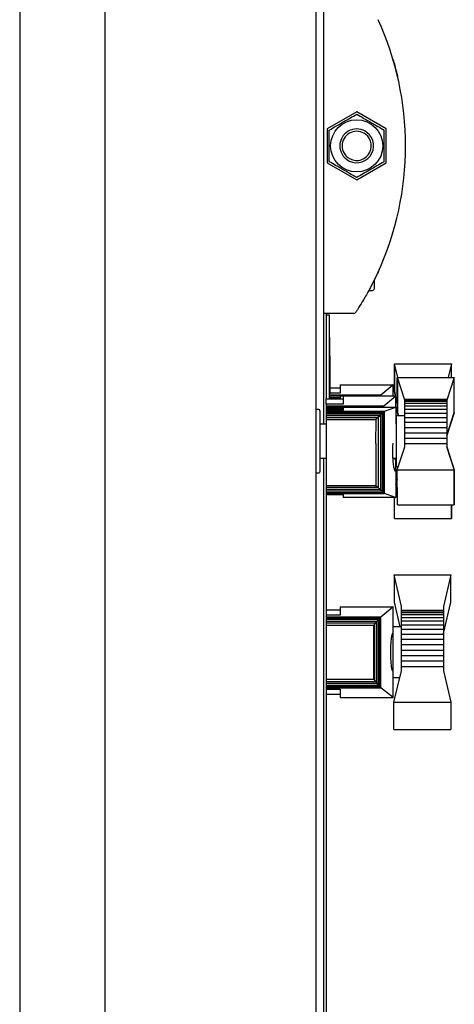
# Model space of a CAD drawing. Units: millimetres. Extents: x 136 to 767, y 16 to 575.
# Drawn here: x 640 to 650, y 521 to 545 of the extents above; entities that cross this region are included whole.
import ezdxf

# ---------------------------------------------------------------- set-up
doc = ezdxf.new("R2010")
doc.units = ezdxf.units.MM

msp = doc.modelspace()

# ---------------------------------------------------------------- linework, layer by layer
at = {"color": 7, "linetype": 'Continuous', "lineweight": 25}
for p, q in [((647.126, 552.381), (647.126, 535.174)), ((639.926, 550.271), (639.926, 458.771)), ((641.946, 550.271), (641.946, 458.771)), ((646.946, 550.271), (646.946, 458.771)), ((647.916, 542.581), (647.216, 542.177)), ((648.616, 542.177), (647.916, 542.581)), ((647.216, 542.177), (647.216, 541.369)), ((648.616, 541.369), (648.616, 542.177)), ((647.216, 541.369), (647.916, 540.965)), ((647.916, 540.965), (648.616, 541.369)), ((648.336, 538.391), (648.336, 538.603)), ((648.203, 538.348), (648.294, 538.348)), ((647.849, 537.803), (647.126, 537.803)), ((647.196, 537.803), (647.196, 535.774)), ((647.196, 537.771), (647.266, 537.771)), ((647.266, 537.771), (647.266, 537.271)), ((647.266, 537.271), (647.266, 535.774)), ((647.276, 537.238), (647.266, 537.238)), ((647.276, 536.888), (647.276, 537.238)), ((647.276, 536.888), (647.266, 536.888)), ((647.276, 536.884), (647.266, 536.884)), ((647.276, 536.794), (647.276, 536.888)), ((647.276, 536.794), (647.266, 536.794)), ((647.276, 536.794), (647.276, 536.353)), ((648.809, 536.603), (648.813, 536.603)), ((648.81, 535.953), (648.809, 536.603)), ((648.888, 536.285), (648.813, 536.606)), ((648.813, 536.606), (650.161, 536.606)), ((648.813, 536.606), (648.813, 535.959)), ((650.161, 536.606), (650.087, 536.285)), ((650.161, 536.285), (650.161, 536.606)), ((647.276, 536.353), (647.266, 536.353)), ((647.276, 536.353), (647.276, 535.898)), ((648.879, 536.282), (648.883, 536.282)), ((648.88, 535.446), (648.879, 536.282)), ((649.057, 535.742), (648.883, 536.285)), ((648.883, 536.285), (650.231, 536.285)), ((648.883, 536.285), (648.883, 535.452)), ((650.231, 536.285), (650.057, 535.742)), ((650.231, 535.452), (650.231, 536.285)), ((647.276, 535.885), (647.266, 535.885)), ((647.276, 536.036), (647.523, 536.036)), ((647.523, 535.913), (647.276, 535.913)), ((647.523, 536.106), (647.523, 535.913)), ((647.523, 536.106), (648.771, 536.106)), ((648.492, 535.874), (648.771, 536.106)), ((648.777, 536.106), (648.771, 536.106)), ((648.777, 535.844), (648.777, 536.106)), ((648.81, 535.953), (648.815, 535.953)), ((648.836, 535.844), (648.81, 535.953)), ((648.813, 535.959), (648.84, 535.844)), ((647.196, 535.651), (647.196, 535.774)), ((647.196, 535.774), (647.593, 535.774)), ((647.593, 535.651), (647.196, 535.651)), ((647.196, 535.651), (647.196, 535.612)), ((647.276, 535.872), (647.266, 535.872)), ((647.276, 535.874), (648.492, 535.874)), ((647.276, 535.774), (647.276, 535.872)), ((647.276, 535.866), (648.481, 535.866)), ((647.276, 535.845), (648.461, 535.845)), ((647.276, 535.812), (647.523, 535.812)), ((647.523, 535.844), (648.777, 535.844)), ((647.523, 535.844), (647.523, 535.774)), ((647.593, 535.844), (647.593, 535.651)), ((647.593, 535.844), (648.841, 535.844)), ((648.461, 535.845), (648.479, 535.861)), ((648.461, 535.844), (648.461, 535.845)), ((648.479, 535.861), (648.481, 535.866)), ((648.479, 535.844), (648.479, 535.861)), ((648.481, 535.866), (648.491, 535.873)), ((648.491, 535.873), (648.492, 535.874)), ((648.491, 535.844), (648.491, 535.873)), ((648.562, 535.612), (648.841, 535.844)), ((648.776, 535.844), (648.777, 535.844)), ((648.777, 535.844), (648.777, 535.844)), ((648.847, 535.844), (648.841, 535.844)), ((648.847, 535.582), (648.847, 535.844)), ((648.847, 535.816), (648.88, 535.672)), ((648.88, 535.659), (648.847, 535.799)), ((649.057, 535.772), (650.057, 535.772)), ((649.057, 535.756), (649.057, 535.772)), ((649.057, 535.756), (650.057, 535.756)), ((649.057, 535.722), (649.057, 535.756)), ((649.057, 535.722), (650.057, 535.722)), ((649.057, 535.673), (649.057, 535.722)), ((649.057, 535.673), (650.057, 535.673)), ((649.057, 535.607), (649.057, 535.673)), ((650.057, 535.772), (650.057, 535.756)), ((650.057, 535.756), (650.057, 535.722)), ((650.057, 535.722), (650.057, 535.673)), ((650.057, 535.673), (650.057, 535.607)), ((647.021, 535.521), (646.971, 535.521)), ((647.046, 535.496), (647.046, 535.134)), ((647.196, 535.612), (648.562, 535.612)), ((647.196, 535.612), (647.196, 535.604)), ((647.196, 535.604), (648.551, 535.604)), ((647.196, 535.604), (647.196, 535.583)), ((647.196, 535.583), (648.531, 535.583)), ((647.196, 535.583), (647.196, 535.55)), ((647.196, 535.55), (647.593, 535.55)), ((647.196, 535.55), (647.196, 535.511)), ((647.593, 535.511), (647.196, 535.511)), ((647.196, 535.511), (647.196, 535.487)), ((647.196, 535.487), (648.572, 535.487)), ((647.196, 535.487), (647.196, 535.475)), ((647.196, 535.475), (648.56, 535.475)), ((647.196, 535.475), (647.196, 535.454)), ((647.196, 535.454), (648.537, 535.454)), ((647.196, 535.454), (647.196, 535.421)), ((647.196, 535.421), (648.508, 535.421)), ((647.196, 535.421), (647.196, 535.384)), ((647.593, 535.582), (648.847, 535.582)), ((647.593, 535.582), (647.593, 535.511)), ((648.479, 535.387), (648.508, 535.421)), ((648.508, 535.421), (648.52, 535.431)), ((648.52, 535.431), (648.537, 535.454)), ((648.52, 535.431), (648.52, 533.584)), ((648.531, 535.583), (648.549, 535.599)), ((648.531, 535.582), (648.531, 535.583)), ((648.537, 535.454), (648.553, 535.465)), ((648.549, 535.599), (648.551, 535.604)), ((648.549, 535.582), (648.549, 535.599)), ((648.551, 535.604), (648.561, 535.611)), ((648.553, 535.465), (648.56, 535.475)), ((648.553, 535.465), (648.553, 533.55)), ((648.56, 535.475), (648.57, 535.483)), ((648.561, 535.611), (648.562, 535.612)), ((648.561, 535.582), (648.561, 535.611)), ((648.57, 535.483), (648.572, 535.487)), ((648.57, 535.483), (648.57, 533.534)), ((648.572, 535.487), (648.847, 535.582)), ((648.847, 535.582), (648.847, 535.174)), ((648.88, 535.446), (648.885, 535.446)), ((648.904, 535.374), (648.88, 535.446)), ((648.883, 535.452), (648.908, 535.374)), ((649.057, 535.607), (650.057, 535.607)), ((649.057, 535.529), (649.057, 535.607)), ((649.057, 535.529), (650.057, 535.529)), ((649.057, 535.438), (649.057, 535.529)), ((649.057, 535.438), (650.057, 535.438)), ((649.057, 535.335), (649.057, 535.438)), ((650.057, 535.607), (650.057, 535.529)), ((650.057, 535.529), (650.057, 535.438)), ((650.057, 534.911), (650.231, 535.452)), ((650.23, 535.446), (650.057, 534.907)), ((650.057, 535.438), (650.057, 535.335)), ((650.229, 535.446), (650.23, 535.446)), ((650.23, 535.449), (650.23, 535.446)), ((647.196, 535.384), (648.472, 535.384)), ((647.196, 535.384), (647.196, 535.334)), ((647.196, 535.334), (648.408, 535.334)), ((647.196, 535.334), (647.196, 535.285)), ((647.196, 535.285), (647.196, 534.715)), ((647.196, 535.285), (648.381, 535.285)), ((648.371, 534.715), (648.381, 535.285)), ((648.381, 535.285), (648.408, 535.334)), ((648.408, 535.334), (648.425, 535.34)), ((648.425, 535.34), (648.472, 535.384)), ((648.425, 535.34), (648.425, 533.673)), ((648.472, 535.384), (648.479, 535.387)), ((648.479, 535.387), (648.479, 533.626)), ((648.857, 535.371), (648.847, 535.371)), ((649.057, 535.374), (648.857, 535.374)), ((648.857, 534.174), (648.857, 535.374)), ((649.057, 535.335), (650.057, 535.335)), ((649.057, 535.221), (649.057, 535.335)), ((649.057, 535.221), (650.057, 535.221)), ((649.057, 535.1), (649.057, 535.221)), ((650.057, 535.335), (650.057, 535.221)), ((650.057, 535.221), (650.057, 535.1)), ((647.196, 535.174), (647.046, 535.174)), ((647.046, 535.134), (647.046, 534.046)), ((648.857, 535.174), (648.847, 535.174)), ((649.057, 535.1), (650.057, 535.1)), ((649.057, 534.973), (649.057, 535.1)), ((649.057, 534.973), (650.057, 534.973)), ((649.057, 534.848), (649.057, 534.973)), ((650.057, 535.1), (650.057, 534.973)), ((650.057, 534.973), (650.057, 534.848)), ((647.196, 534.715), (647.196, 533.717)), ((648.371, 534.715), (648.371, 533.717)), ((649.057, 534.848), (650.057, 534.848)), ((649.057, 534.714), (649.057, 534.848)), ((649.057, 534.638), (649.057, 534.714)), ((649.057, 534.714), (650.057, 534.714)), ((650.057, 534.848), (650.057, 534.714)), ((650.057, 534.714), (650.057, 534.638)), ((648.879, 534.097), (649.057, 534.638)), ((650.231, 534.101), (650.057, 534.639)), ((650.057, 534.638), (650.231, 534.097)), ((647.046, 534.374), (647.196, 534.374)), ((647.126, 534.374), (647.126, 474.673)), ((647.126, 534.372), (647.196, 534.372)), ((648.776, 534.374), (648.857, 534.374)), ((648.824, 534.372), (648.857, 534.372)), ((648.847, 534.055), (648.847, 534.317)), ((646.971, 534.021), (647.021, 534.021)), ((648.847, 534.171), (648.903, 534.171)), ((648.847, 534.168), (648.902, 534.168)), ((648.847, 534.055), (648.847, 533.437)), ((648.857, 534.174), (648.904, 534.174)), ((648.857, 534.172), (648.857, 534.174)), ((648.857, 534.172), (648.904, 534.172)), ((648.879, 534.097), (650.231, 534.097)), ((648.88, 533.266), (648.879, 534.097)), ((650.231, 534.097), (650.23, 533.266)), ((650.231, 533.267), (650.231, 534.101)), ((648.847, 533.74), (648.88, 533.879)), ((648.371, 533.717), (647.196, 533.717)), ((647.196, 533.717), (647.196, 533.68)), ((647.196, 533.68), (648.408, 533.68)), ((647.196, 533.68), (647.196, 533.635)), ((647.196, 533.635), (648.461, 533.635)), ((647.196, 533.635), (647.196, 533.593)), ((647.196, 533.593), (648.508, 533.593)), ((647.196, 533.593), (647.196, 533.56)), ((647.196, 533.56), (648.537, 533.56)), ((647.196, 533.56), (647.196, 533.54)), ((648.408, 533.68), (648.371, 533.717)), ((648.425, 533.673), (648.408, 533.68)), ((648.461, 533.635), (648.425, 533.673)), ((648.479, 533.626), (648.461, 533.635)), ((648.508, 533.593), (648.479, 533.626)), ((648.52, 533.584), (648.508, 533.593)), ((648.537, 533.56), (648.52, 533.584)), ((648.553, 533.55), (648.537, 533.56)), ((648.56, 533.54), (648.553, 533.55)), ((648.847, 533.583), (648.88, 533.583)), ((647.196, 533.54), (648.56, 533.54)), ((647.196, 533.54), (647.196, 533.531)), ((647.196, 533.531), (648.572, 533.531)), ((647.196, 533.531), (647.196, 533.507)), ((647.196, 533.507), (647.196, 510.991)), ((647.196, 533.507), (647.593, 533.507)), ((647.593, 533.507), (647.593, 533.437)), ((648.834, 533.437), (647.593, 533.437)), ((648.57, 533.534), (648.56, 533.54)), ((648.572, 533.531), (648.57, 533.534)), ((648.834, 533.437), (648.572, 533.531)), ((648.81, 532.939), (648.81, 533.437)), ((648.834, 533.437), (648.847, 533.437)), ((648.88, 533.266), (650.23, 533.266)), ((650.16, 533.266), (650.16, 532.939)), ((650.161, 532.938), (650.161, 533.266)), ((650.23, 533.269), (650.231, 533.267)), ((650.23, 533.267), (650.231, 533.267)), ((648.81, 532.939), (650.16, 532.939)), ((648.813, 532.938), (648.814, 532.939)), ((648.813, 532.939), (648.813, 532.938)), ((648.813, 532.938), (650.161, 532.938)), ((650.16, 532.941), (650.161, 532.938)), ((648.977, 530.856), (648.803, 531.606)), ((648.803, 531.606), (650.151, 531.606)), ((648.803, 531.606), (648.803, 530.959)), ((650.151, 531.606), (649.977, 530.856)), ((650.151, 530.959), (650.151, 531.606)), ((647.196, 530.773), (647.523, 530.773)), ((647.523, 530.843), (647.523, 530.651)), ((647.523, 530.843), (648.771, 530.843)), ((648.492, 530.612), (648.771, 530.843)), ((648.777, 530.843), (648.771, 530.843)), ((648.777, 530.371), (648.777, 530.843)), ((648.803, 530.959), (648.94, 530.371)), ((648.977, 530.769), (648.977, 530.856)), ((648.977, 530.769), (649.977, 530.769)), ((648.977, 530.765), (648.977, 530.769)), ((648.977, 530.765), (649.977, 530.765)), ((648.977, 530.749), (648.977, 530.765)), ((648.977, 530.749), (649.977, 530.749)), ((648.977, 530.712), (648.977, 530.749)), ((649.977, 530.211), (650.151, 530.959)), ((649.977, 530.856), (649.977, 530.769)), ((649.977, 530.769), (649.977, 530.765)), ((649.977, 530.765), (649.977, 530.749)), ((649.977, 530.749), (649.977, 530.712)), ((647.523, 530.651), (647.196, 530.651)), ((647.196, 530.612), (648.492, 530.612)), ((647.196, 530.603), (648.481, 530.603)), ((647.196, 530.583), (648.461, 530.583)), ((647.196, 530.55), (648.431, 530.55)), ((648.393, 530.508), (648.425, 530.541)), ((648.425, 530.541), (648.431, 530.55)), ((648.425, 529), (648.425, 530.541)), ((648.431, 530.55), (648.458, 530.577)), ((648.458, 530.577), (648.461, 530.583)), ((648.458, 528.967), (648.458, 530.577)), ((648.461, 530.583), (648.479, 530.599)), ((648.479, 530.599), (648.481, 530.603)), ((648.479, 528.943), (648.479, 530.599)), ((648.481, 530.603), (648.491, 530.61)), ((648.491, 530.61), (648.492, 530.612)), ((648.491, 528.931), (648.491, 530.61)), ((648.977, 530.712), (649.977, 530.712)), ((648.977, 530.661), (648.977, 530.712)), ((648.977, 530.661), (649.977, 530.661)), ((648.977, 530.593), (648.977, 530.661)), ((648.977, 530.593), (649.977, 530.593)), ((648.977, 530.512), (648.977, 530.593)), ((648.977, 530.512), (649.977, 530.512)), ((648.977, 530.417), (648.977, 530.512)), ((649.977, 530.712), (649.977, 530.661)), ((649.977, 530.661), (649.977, 530.593)), ((649.977, 530.593), (649.977, 530.512)), ((649.977, 530.512), (649.977, 530.417)), ((647.196, 530.508), (648.393, 530.508)), ((647.196, 530.463), (648.358, 530.463)), ((647.196, 530.413), (648.319, 530.413)), ((648.319, 530.413), (648.342, 530.425)), ((648.319, 529.128), (648.319, 530.413)), ((648.342, 530.425), (648.358, 530.463)), ((648.342, 529.116), (648.342, 530.425)), ((648.358, 530.463), (648.384, 530.491)), ((648.384, 530.491), (648.393, 530.508)), ((648.384, 529.05), (648.384, 530.491)), ((648.977, 530.371), (648.777, 530.371)), ((648.777, 529.171), (648.777, 530.371)), ((648.977, 530.417), (649.977, 530.417)), ((648.977, 530.314), (648.977, 530.417)), ((648.977, 530.314), (649.977, 530.314)), ((648.977, 530.2), (648.977, 530.314)), ((649.977, 530.417), (649.977, 530.314)), ((649.977, 530.314), (649.977, 530.2)), ((648.777, 530.171), (648.753, 530.171)), ((648.777, 530.225), (648.77, 530.218)), ((648.977, 530.2), (649.977, 530.2)), ((648.977, 530.079), (648.977, 530.2)), ((648.977, 530.079), (649.977, 530.079)), ((648.977, 529.95), (648.977, 530.079)), ((649.977, 530.2), (649.977, 530.079)), ((649.977, 530.079), (649.977, 529.95)), ((648.977, 529.95), (649.977, 529.95)), ((648.977, 529.82), (648.977, 529.95)), ((648.977, 529.82), (649.977, 529.82)), ((648.977, 529.689), (648.977, 529.82)), ((649.977, 529.95), (649.977, 529.82)), ((649.977, 529.82), (649.977, 529.689)), ((648.977, 529.689), (649.977, 529.689)), ((648.977, 529.564), (648.977, 529.689)), ((649.977, 529.689), (649.977, 529.564)), ((648.754, 529.371), (648.777, 529.371)), ((648.977, 529.564), (649.977, 529.564)), ((648.977, 529.435), (648.977, 529.564)), ((648.977, 529.33), (648.977, 529.435)), ((648.977, 529.435), (649.977, 529.435)), ((649.977, 529.564), (649.977, 529.435)), ((649.977, 529.435), (649.977, 529.33)), ((647.196, 529.128), (648.319, 529.128)), ((648.342, 529.116), (648.319, 529.128)), ((648.358, 529.078), (648.342, 529.116)), ((648.777, 529.171), (648.939, 529.171)), ((648.777, 528.698), (648.777, 529.171)), ((648.799, 528.583), (648.977, 529.33)), ((649.977, 529.33), (650.151, 528.583)), ((647.196, 529.078), (648.358, 529.078)), ((647.196, 529.033), (648.393, 529.033)), ((647.196, 528.991), (648.431, 528.991)), ((647.196, 528.962), (648.461, 528.962)), ((647.196, 528.938), (648.481, 528.938)), ((647.196, 528.929), (648.492, 528.929)), ((647.196, 528.891), (647.523, 528.891)), ((647.523, 528.891), (647.523, 528.698)), ((648.384, 529.05), (648.358, 529.078)), ((648.393, 529.033), (648.384, 529.05)), ((648.425, 529), (648.393, 529.033)), ((648.431, 528.991), (648.425, 529)), ((648.458, 528.967), (648.431, 528.991)), ((648.461, 528.962), (648.458, 528.967)), ((648.479, 528.943), (648.461, 528.962)), ((648.481, 528.938), (648.479, 528.943)), ((648.491, 528.931), (648.481, 528.938)), ((648.492, 528.929), (648.491, 528.931)), ((648.777, 528.698), (648.492, 528.929)), ((647.523, 528.769), (647.196, 528.769)), ((647.523, 528.698), (648.777, 528.698)), ((648.799, 528.583), (650.151, 528.583)), ((648.8, 527.939), (648.799, 528.583)), ((650.151, 528.583), (650.15, 527.939)), ((648.8, 527.939), (650.15, 527.939))]:
    msp.add_line(p, q, dxfattribs=at)
msp.add_circle((647.916, 541.773), 0.618, dxfattribs=at)
for centre, radius, start, end in [((641.909, 541.773), 7.167, 335.3352, 24.6648), ((647.916, 541.773), 0.4, 52.4019, 232.4019), ((647.916, 541.773), 0.346, 52.4019, 232.4019), ((647.916, 541.773), 0.4, 232.4019, 52.4019), ((647.916, 541.773), 0.346, 232.4019, 52.4019), ((648.294, 538.391), 0.0425, 270, 0), ((647.849, 537.853), 0.05, 270, 326.5787), ((646.971, 535.496), 0.025, 90, 180), ((647.021, 535.496), 0.025, 0, 90), ((646.971, 534.046), 0.025, 180, 270), ((647.021, 534.046), 0.025, 270, 0)]:
    msp.add_arc(centre, radius, start, end, dxfattribs=at)
for points, knots in [([(648.778, 543.817), (648.785, 543.795), (648.812, 543.706), (648.843, 543.588), (648.855, 543.542), (648.86, 543.518)], [0, 0, 0, 0, 0.145747, 0.576486, 1, 1, 1, 1]), ([(648.86, 543.518), (648.861, 543.515), (648.863, 543.508), (648.869, 543.485), (648.876, 543.454), (648.882, 543.431), (648.885, 543.42)], [0, 0, 0, 0, 0.237884, 0.489426, 0.744585, 1, 1, 1, 1]), ([(647.266, 542.148), (647.323, 542.181), (647.437, 542.247), (647.658, 542.374), (647.816, 542.466), (647.916, 542.524)], [0, 0, 0, 0, 0.264861, 0.535471, 1, 1, 1, 1]), ([(647.916, 542.524), (647.973, 542.491), (648.087, 542.425), (648.308, 542.297), (648.466, 542.206), (648.566, 542.148)], [0, 0, 0, 0, 0.264864, 0.535473, 1, 1, 1, 1]), ([(647.266, 541.398), (647.266, 541.491), (647.266, 541.647), (647.266, 541.873), (647.266, 542.03), (647.266, 542.121), (647.266, 542.148)], [0, 0, 0, 0, 0.377758, 0.628798, 0.886618, 1, 1, 1, 1]), ([(648.566, 541.398), (648.566, 541.491), (648.566, 541.647), (648.566, 541.873), (648.566, 542.03), (648.566, 542.121), (648.566, 542.148)], [0, 0, 0, 0, 0.377758, 0.628798, 0.886618, 1, 1, 1, 1]), ([(647.916, 541.022), (647.86, 541.055), (647.746, 541.121), (647.525, 541.249), (647.366, 541.34), (647.266, 541.398)], [0, 0, 0, 0, 0.264861, 0.535471, 1, 1, 1, 1]), ([(648.566, 541.398), (648.51, 541.365), (648.396, 541.299), (648.175, 541.172), (648.016, 541.08), (647.916, 541.022)], [0, 0, 0, 0, 0.26486, 0.535462, 1, 1, 1, 1]), ([(648.422, 538.782), (648.369, 538.67), (648.264, 538.451), (648.111, 538.178), (647.991, 537.98), (647.908, 537.851), (647.897, 537.834), (647.891, 537.825)], [0, 0, 0, 0, 0.233366, 0.454357, 0.645191, 0.82246, 1, 1, 1, 1]), ([(648.45, 538.844), (648.447, 538.837), (648.442, 538.825), (648.422, 538.782), (648.397, 538.727), (648.374, 538.679), (648.361, 538.651), (648.358, 538.646)], [0, 0, 0, 0, 0.223862, 0.447711, 0.684231, 0.942907, 1, 1, 1, 1]), ([(648.847, 534.055), (648.838, 534.061), (648.821, 534.071), (648.799, 534.152), (648.782, 534.269), (648.772, 534.415), (648.772, 534.567), (648.775, 534.678), (648.781, 534.723), (648.782, 534.728)], [0, 0, 0, 0, 0.165669, 0.331377, 0.495959, 0.658701, 0.819102, 0.979108, 1, 1, 1, 1]), ([(648.847, 534.317), (648.841, 534.32), (648.832, 534.325), (648.826, 534.363), (648.824, 534.374)], [0, 0, 0, 0, 0.717342, 1, 1, 1, 1]), ([(648.777, 529.317), (648.771, 529.322), (648.759, 529.333), (648.744, 529.413), (648.732, 529.53), (648.726, 529.675), (648.725, 529.829), (648.73, 529.977), (648.74, 530.102), (648.755, 530.19), (648.768, 530.222), (648.775, 530.224), (648.777, 530.225)], [0, 0, 0, 0, 0.108678, 0.217356, 0.325675, 0.43348, 0.540408, 0.647405, 0.754422, 0.861934, 0.970139, 1, 1, 1, 1])]:
    msp.add_open_spline(points, degree=3, knots=knots, dxfattribs=at)

doc.saveas('drawing.dxf')
